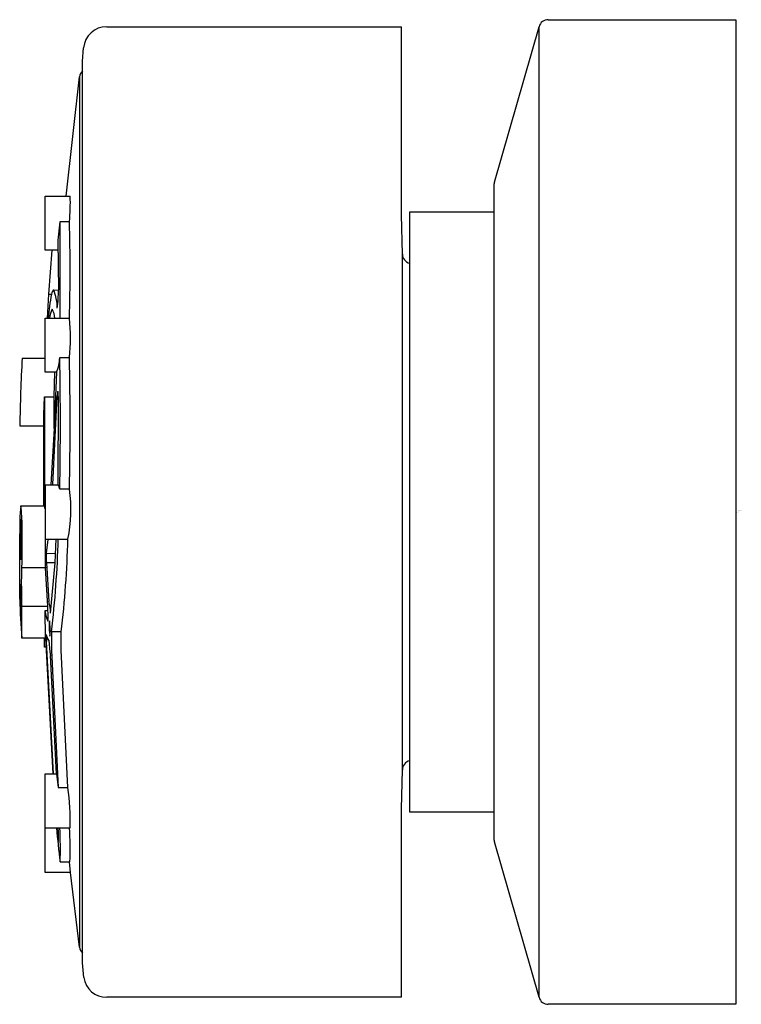
# Model space of a CAD drawing. Extents: x 4047.31 to 4048.78, y 77.1 to 79.1.
import ezdxf

# ---------------------------------------------------------------- set-up
doc = ezdxf.new("R2010")
doc.units = 0
doc.header["$LTSCALE"] = 0.64311
doc.layers.get('0').update_dxf_attribs({"color": 255, "linetype": 'CONTINUOUS'})
doc.layers.get('DEFPOINTS').update_dxf_attribs({"linetype": 'CONTINUOUS'})
doc.styles.get("Standard").update_dxf_attribs({"font": 'txt', "width": 0.8})

msp = doc.modelspace()

# ---------------------------------------------------------------- linework, layer by layer
for p, q in [((4048.3899, 79.1004), (4048.7719, 79.1004)), ((4048.7719, 79.1004), (4048.7719, 77.0954)), ((4047.4905, 79.0861), (4048.0906, 79.0861)), ((4048.0906, 78.7027), (4048.0906, 79.0861)), ((4048.2802, 78.7695), (4048.371, 79.0861)), ((4048.371, 77.1096), (4048.371, 79.0861)), ((4047.4413, 79.0161), (4047.4434, 79.0431)), ((4047.4413, 77.1796), (4047.4413, 79.0161)), ((4047.4079, 78.7411), (4047.435, 78.9843)), ((4047.435, 78.9843), (4047.435, 77.2115)), ((4048.2798, 77.4295), (4048.2798, 78.7662)), ((4047.3651, 78.6309), (4047.3651, 78.7411)), ((4047.3651, 78.7411), (4047.4162, 78.7411)), ((4048.0927, 78.623), (4048.0906, 78.7027)), ((4048.2798, 78.7081), (4048.1072, 78.7081)), ((4048.1072, 78.7081), (4048.1072, 77.4876)), ((4047.3948, 78.689), (4047.3909, 78.6514)), ((4047.4145, 78.689), (4047.3948, 78.689)), ((4047.3909, 78.6514), (4047.392, 78.55)), ((4047.3917, 78.6309), (4047.3651, 78.6309)), ((4047.3725, 78.5415), (4047.3793, 78.6309)), ((4048.0927, 77.5728), (4048.0927, 78.623)), ((4047.3697, 78.4926), (4047.3725, 78.5415)), ((4047.3725, 78.5415), (4047.3779, 78.5415)), ((4047.3821, 78.55), (4047.392, 78.5499)), ((4047.3651, 78.3823), (4047.3651, 78.4926)), ((4047.3651, 78.4926), (4047.4145, 78.4925)), ((4047.3184, 78.4111), (4047.3651, 78.4111)), ((4047.3947, 78.4125), (4047.4145, 78.4125)), ((4047.3881, 78.3824), (4047.3651, 78.3823)), ((4047.3833, 78.3326), (4047.3849, 78.3823)), ((4047.3881, 78.3823), (4047.3833, 78.2677)), ((4047.3621, 78.2965), (4047.3636, 78.3326)), ((4047.3636, 78.3326), (4047.3636, 78.1056)), ((4047.3636, 78.3326), (4047.3833, 78.3326)), ((4047.3804, 78.1537), (4047.3896, 78.3328)), ((4047.3833, 78.2677), (4047.3833, 78.3326)), ((4047.3918, 78.3328), (4047.3909, 78.153)), ((4047.3621, 78.2733), (4047.3621, 78.2965)), ((4047.3134, 78.2733), (4047.3621, 78.2733)), ((4047.3621, 78.1106), (4047.3621, 78.2733)), ((4047.3833, 78.2677), (4047.3766, 78.153)), ((4047.3651, 78.153), (4047.3651, 78.0428)), ((4047.3651, 78.153), (4047.3917, 78.153)), ((4047.4145, 78.1441), (4047.3947, 78.1441)), ((4047.3153, 78.1106), (4047.3621, 78.1106)), ((4047.3636, 78.1056), (4047.3651, 78.1056)), ((4047.3651, 78.0428), (4047.4115, 78.0427)), ((4047.3676, 78.0138), (4047.3714, 78.0419)), ((4047.3852, 77.9941), (4047.3876, 78.0429)), ((4047.3676, 78.0135), (4047.3862, 78.0138)), ((4047.3852, 77.9941), (4047.3677, 77.9941)), ((4047.3677, 77.9941), (4047.3726, 77.9157)), ((4047.3762, 77.8921), (4047.3852, 77.9941)), ((4047.3656, 77.9839), (4047.3179, 77.9839)), ((4047.3705, 77.9062), (4047.3656, 77.9839)), ((4047.3177, 77.9062), (4047.3705, 77.9062)), ((4047.3659, 77.8408), (4047.3652, 77.8972)), ((4047.3652, 77.8972), (4047.3709, 77.8972)), ((4047.3978, 77.8537), (4047.3781, 77.8538)), ((4047.3781, 77.8538), (4047.3781, 77.8168)), ((4047.3978, 77.8168), (4047.3978, 77.8537)), ((4047.3659, 77.8408), (4047.3177, 77.8408)), ((4047.3636, 77.8223), (4047.3636, 77.8408)), ((4047.3659, 77.8408), (4047.3807, 77.5648)), ((4047.382, 77.5648), (4047.3676, 77.8341)), ((4047.3725, 77.8365), (4047.3746, 77.8129)), ((4047.3668, 77.8223), (4047.3636, 77.8223)), ((4047.3781, 77.8168), (4047.3918, 77.5371)), ((4047.4115, 77.5371), (4047.3978, 77.8168)), ((4047.3746, 77.8129), (4047.3762, 77.8057)), ((4047.388, 77.5648), (4047.3762, 77.8057)), ((4048.0906, 77.4931), (4048.0927, 77.5728)), ((4047.3651, 77.3636), (4047.3651, 77.5648)), ((4047.3651, 77.5648), (4047.3881, 77.5648)), ((4047.3881, 77.5648), (4047.3918, 77.5371)), ((4047.3918, 77.5371), (4047.4115, 77.5371)), ((4048.0906, 77.1096), (4048.0906, 77.4931)), ((4048.1072, 77.4876), (4048.2798, 77.4876)), ((4047.3651, 77.4546), (4047.4162, 77.4546)), ((4047.3896, 77.4467), (4047.389, 77.4545)), ((4047.3921, 77.4467), (4047.3919, 77.4545)), ((4048.371, 77.1096), (4048.2802, 77.4263)), ((4047.3956, 77.3853), (4047.4154, 77.3853)), ((4047.417, 77.3636), (4047.4148, 77.3853)), ((4047.417, 77.3636), (4047.3651, 77.3636)), ((4047.435, 77.2115), (4047.417, 77.3636)), ((4047.4437, 77.15), (4047.4413, 77.1796)), ((4048.0906, 77.1096), (4047.4905, 77.1096)), ((4048.7719, 77.0954), (4048.3899, 77.0954))]:
    msp.add_line(p, q)
for centre, radius, start, end in [((4048.3899, 79.0807), 0.0197, 90, 164), ((4047.4905, 79.0388), 0.0473, 90.075, 174.7993), ((4047.4545, 78.9817), 0.0197, 132.4839, 172.6082), ((4048.2916, 78.7662), 0.0118, 164, 180), ((4047.0161, 78.7286), 0.4003, 354.3342, 1.7999), ((4219.7482, 78.5441), 172.3535, 179.951856, 180.01717), ((4043.977, 78.5907), 3.4389, 358.3635, 1.6374), ((4048.1123, 78.6235), 0.0197, 181.5, 254.9418), ((4047.7528, 78.4651), 0.3825, 168.483, 175.8819), ((4047.3912, 78.5403), 0.0133, 133.3118, 175.0352), ((4047.2935, 78.5118), 0.0964, 0.7052, 23.3251), ((4047.1398, 78.5456), 0.2522, 352.5635, 0.9863), ((4047.4175, 78.4887), 0.0438, 150.0053, 174.9023), ((4047.3423, 78.4901), 0.0425, 3.4116, 28.8156), ((4047.0707, 78.4525), 0.3461, 353.361, 6.6353), ((4050.6591, 78.2226), 3.3461, 176.7703, 179.1315), ((4047.3268, 78.4116), 0.0679, 334.4439, 0.7104), ((4041.3377, 78.2782), 6.0585, 358.73116, 1.26824), ((4041.484, 78.2782), 5.932, 358.70405, 1.29654), ((4047.4334, 78.3325), 0.0438, 165.1192, 179.6301), ((4047.3426, 78.335), 0.0492, 357.3761, 10.1826), ((4047.3764, 78.1429), 0.0184, 3.5978, 33.2486), ((4047.1252, 78.1018), 0.2924, 348.3422, 8.3102), ((4047.8271, 78.0643), 0.5139, 174.8305, 181.2073), ((4047.0761, 78.0743), 0.2419, 358.6227, 8.6327), ((4047.8901, 78.0464), 0.5759, 176.3467, 184.5792), ((4046.7435, 78.0371), 0.5736, 356.3302, 4.5957), ((4045.3248, 78.0262), 1.9936, 357.9267, 1.2157), ((4027.7051, 77.9825), 19.6084, 359.91281, 0.20729), ((4045.7683, 78.0271), 1.5974, 359.0639, 0.5608), ((4045.3264, 78.097), 2.066, 353.2397, 358.4969), ((4045.2181, 78.1069), 2.1944, 353.3765, 358.326), ((4047.5254, 78.004), 0.1581, 176.4184, 183.5807), ((4047.4967, 77.993), 0.1315, 176.4785, 183.9591), ((4042.5506, 77.8697), 4.7672, 359.6529, 1.0136), ((4036.7539, 77.8974), 10.5597, 0.12298, 0.29966), ((4047.9883, 77.9287), 0.6741, 178.0946, 185.1105), ((4046.5146, 77.8874), 0.8025, 358.6564, 4.5488), ((4048.2082, 77.9275), 0.8946, 180.4726, 185.5554), ((4047.291, 77.8907), 0.0852, 0.9668, 17.0654), ((4047.405, 77.8964), 0.0398, 182.7101, 211.1235), ((4047.2129, 77.8947), 0.158, 0.9157, 4.1811), ((4047.1544, 77.8862), 0.2167, 357.2651, 2.9269), ((4047.5015, 77.865), 0.1282, 174.9108, 189.0309), ((4047.2429, 77.8562), 0.1325, 355.1357, 8.7982), ((4047.5443, 77.8439), 0.1769, 178.4615, 183.1963), ((4047.3884, 77.8503), 0.021, 184.3091, 220.9086), ((4048.1123, 77.5723), 0.0197, 105.0582, 178.5), ((4046.7979, 77.4606), 0.6183, 359.4421, 7.1024), ((4049.835, 77.6796), 2.4572, 185.2546, 186.8804), ((4046.6858, 77.4132), 0.7103, 357.7484, 3.3345), ((4046.7365, 77.4135), 0.6795, 357.6221, 3.4659), ((4047.8035, 77.4778), 0.4151, 184.302, 187.295), ((4046.9181, 77.4416), 0.474, 358.0064, 0.614), ((4048.2916, 77.4295), 0.0118, 180, 196), ((4047.4545, 77.214), 0.0197, 187.3896, 227.5161), ((4047.4905, 77.1569), 0.0473, 188.4553, 269.9242), ((4048.3899, 77.1151), 0.0197, 196, 270)]:
    msp.add_arc(centre, radius, start, end)

# ---------------------------------------------------------------- texts
at = {"layer": 'DEFPOINTS'}
for tag, p, s in [('TRADENAME', (4048.7728, 78.0989), 'AWAKEN'), ('MODELNUMBER', (4048.7728, 78.1006), 'K-97007T'), ('PRODUCT', (4048.7728, 78.0972), 'SHOWERHEAD')]:
    msp.add_attdef(tag, p, s, height=0.001, dxfattribs=at)

doc.saveas('drawing.dxf')
